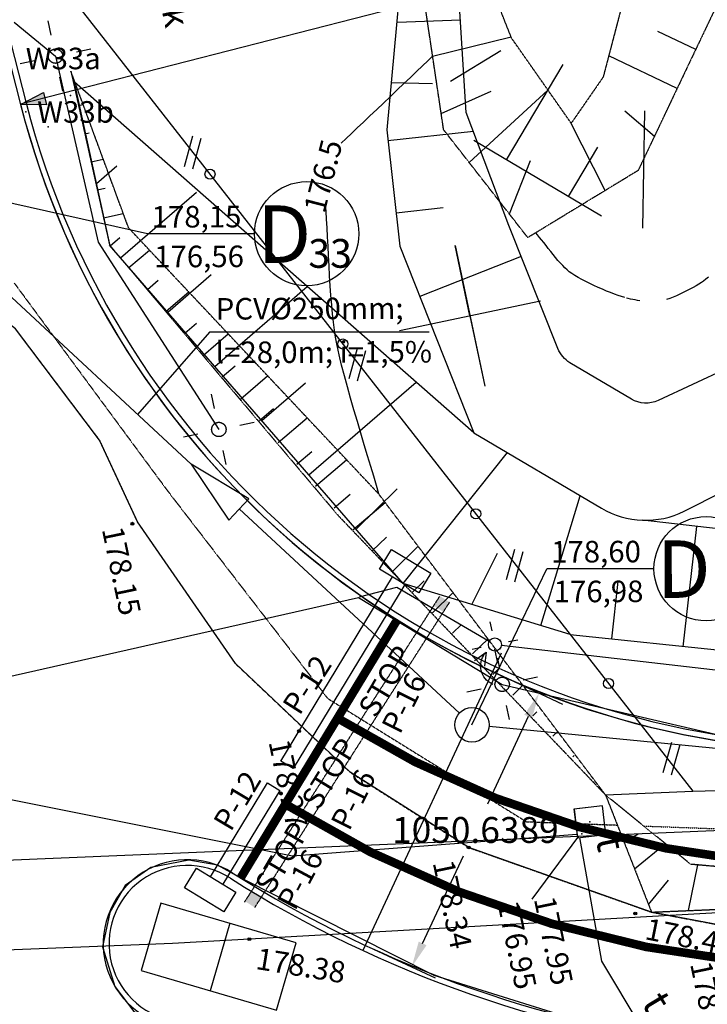
# Model space of a CAD drawing. Units: millimetres. Extents: x 33127 to 170209, y -52832 to 50143.
# Drawn here: x 90967 to 93357, y 12221 to 15647 of the extents above; entities that cross this region are included whole.
import ezdxf
from ezdxf.enums import TextEntityAlignment as Align

# ---------------------------------------------------------------- set-up
doc = ezdxf.new("R2010")
doc.units = ezdxf.units.MM
for name, pattern in [('2', [1, 0.5, -0.5]), ('901', [0]), ('HIDDEN', [0.375, 0.25, -0.125])]:
    doc.linetypes.add(name, pattern=pattern)
doc.layers.get('0').update_dxf_attribs({"color": 8})
doc.layers.get('Defpoints').update_dxf_attribs({"color": 8})
for name, color, linetype in [('_drogi.proj', 8, 'Continuous'), ('_kraweznik.proj', 8, 'Continuous'), ('_NAKŁADKA', 8, 'Continuous'), ('_ORGANIZACJA', 8, 'Continuous'), ('_oswietlenie', 8, 'Continuous'), ('_PKTY_64Z2001', 8, 'Continuous'), ('_PODKŁAD', 8, 'Continuous'), ('_POM__PKT_POMIAR229Z2008', 8, 'Continuous'), ('_POM_WSP_TXT', 8, 'Continuous'), ('_POWNOWE', 8, 'Continuous'), ('_promienie', 8, 'Continuous'), ('ARKUSZE500KRZ', 8, 'Continuous'), ('brama', 8, 'Continuous'), ('BUDYNKI', 8, 'Continuous'), ('DIM', 8, 'Continuous'), ('EDZPD_GDE', 8, 'Continuous'), ('EUZPU_GPU', 8, 'Continuous'), ('NOWE', 7, 'Continuous'), ('ORGANIZACJA', 250, 'Continuous'), ('S_kd_proj', 8, 'Continuous'), ('S_kd_txt', 8, 'Continuous'), ('S_niecka', 8, 'Continuous'), ('S_st_kd', 8, 'Continuous'), ('SDRPK_KOC', 8, 'Continuous'), ('SDRPK_KOU', 8, 'Continuous'), ('SZOPO_BGT', 7, 'Continuous'), ('UEEPO_UPE', 7, 'Continuous'), ('UKKOA_ULO506', 8, 'Continuous'), ('UPE_OSENERGET', 8, 'Continuous'), ('UTTOA_UJO504', 8, 'Continuous'), ('UTTOA_ULO504', 8, 'Continuous'), ('UTTOO_PPT', 8, 'Continuous'), ('UTTPO_UPT', 8, 'Continuous'), ('WUKPS_WSD', 8, 'Continuous'), ('WUKPS_WSN', 8, 'Continuous'), ('WUKPS_WSQ', 8, 'Continuous'), ('WWROH_WAP', 8, 'Continuous'), ('WWROH_WST', 8, 'Continuous'), ('WWRPH_WRC', 8, 'Continuous'), ('WWRPH_WRP', 8, 'Continuous')]:
    doc.layers.add(name, color=color, linetype=linetype)
doc.styles.add('ARIAL', font='ARIAL.TTF')
doc.styles.add('ROMANS', font='romans')
doc.dimstyles.get("Standard").update_dxf_attribs({"dimtxt": 0.18, "dimasz": 0.18, "dimexe": 0.18, "dimexo": 0.0625, "dimgap": 0.09, "dimtad": 0, "dimtih": 1, "dimtoh": 1, "dimdec": 4, "dimzin": 0, "dimdsep": 46, "dimtxsty": 'Standard', "dimcen": 0.09, "dimadec": 0, "dimazin": 0, "dimtfac": 1, "dimtdec": 4, "dimtofl": 0, "dimtmove": 0, "dimatfit": 3, "dimfxl": 0, "dimtolj": 1, "dimtzin": 0, "dimarcsym": 0})

# ---------------------------------------------------------------- blocks, each defined once
blk = doc.blocks.new('SLU')
blk.add_circle((0, 0), 0.25)
blk = doc.blocks.new('LAT')
for p, q in [((0, 0.75), (0, 1.25)), ((-0.75, 0), (-1.25, 0)), ((1.25, 0), (0.75, 0)), ((0, -1.25), (0, -0.75))]:
    blk.add_line(p, q)
blk = doc.blocks.new('A$C51D7287C')
at = {"layer": 'DIM', "ltscale": 100}
blk.add_line((-244.2, 240.2), (-240, -4.1), dxfattribs=at)
blk.add_lwpolyline([(0, 0), (-4.2, 244.3), (-494.1, 235.9), (-489.9, -8.4), (0, 0)], dxfattribs=at)
blk = doc.blocks.new('A$C2F7E69CA')
at = {"linetype": 'Continuous'}
for p, q in [((12144.2, 8758.1), (12044.9, 8746)), ((12044.9, 8746), (12057, 8646.7)), ((12144.5, 8757.9), (12045.2, 8746.3)), ((12045.2, 8746.3), (12056.8, 8647)), ((12156.3, 8658.8), (12144.2, 8758.1)), ((12156.1, 8658.5), (12144.5, 8757.9)), ((12056.8, 8647), (12156.1, 8658.5)), ((12057, 8646.7), (12156.3, 8658.8))]:
    blk.add_line(p, q, dxfattribs=at)
for points in [[(10226.9, 11440.3), (10216.7, 11489.3)], [(10266.7, 11372.1), (10266.9, 11371.2), (10267, 11370.3), (10267.1, 11369.5), (10267.2, 11368.6), (10267.3, 11367.7), (10267.3, 11366.9), (10267.3, 11366), (10267.2, 11365.1), (10267.1, 11364.2), (10267, 11363.4), (10266.9, 11362.5), (10266.7, 11361.7), (10266.5, 11360.8), (10266.3, 11360), (10266, 11359.1), (10265.7, 11358.3), (10265.4, 11357.5), (10265.1, 11356.7), (10264.7, 11355.9), (10264.3, 11355.1), (10263.9, 11354.4), (10263.4, 11353.6), (10263, 11352.9), (10262.5, 11352.2), (10261.9, 11351.5), (10261.4, 11350.8), (10260.8, 11350.2), (10260.2, 11349.5), (10259.6, 11348.9), (10259, 11348.3), (10258.3, 11347.7), (10257.6, 11347.2), (10256.9, 11346.7), (10256.2, 11346.2), (10255.5, 11345.7), (10254.7, 11345.2), (10254, 11344.8), (10253.2, 11344.4), (10252.4, 11344.1), (10251.6, 11343.7), (10250.8, 11343.4), (10249.9, 11343.1), (10249.1, 11342.9), (10248.3, 11342.7), (10247.4, 11342.5), (10246.6, 11342.3), (10245.7, 11342.2), (10244.8, 11342.1), (10244, 11342), (10243.1, 11342), (10242.2, 11341.9), (10241.3, 11342), (10240.5, 11342), (10239.6, 11342.1), (10238.7, 11342.2), (10237.9, 11342.3), (10237, 11342.5), (10236.2, 11342.7), (10235.3, 11342.9), (10234.5, 11343.2), (10233.7, 11343.5), (10232.8, 11343.8), (10232, 11344.1), (10231.3, 11344.5), (10230.5, 11344.9), (10229.7, 11345.3), (10229, 11345.8), (10228.2, 11346.3), (10227.5, 11346.8), (10226.8, 11347.3), (10226.2, 11347.8), (10225.5, 11348.4), (10224.9, 11349), (10224.2, 11349.6), (10223.7, 11350.3), (10223.1, 11350.9), (10222.5, 11351.6), (10222, 11352.3), (10221.5, 11353), (10221, 11353.8), (10220.6, 11354.5), (10220.2, 11355.3), (10219.8, 11356), (10219.4, 11356.8), (10219.1, 11357.6), (10218.8, 11358.5), (10218.5, 11359.3), (10218.2, 11360.1), (10218, 11361), (10217.8, 11361.8), (10217.7, 11362.7), (10217.5, 11363.5), (10217.4, 11364.4), (10217.3, 11365.3), (10217.3, 11366.1), (10217.3, 11367), (10217.3, 11367.9), (10217.3, 11368.8), (10217.4, 11369.6), (10217.5, 11370.5), (10217.7, 11371.4), (10217.8, 11372.2), (10218, 11373.1), (10218.3, 11373.9), (10218.5, 11374.7), (10218.8, 11375.6), (10219.1, 11376.4), (10219.5, 11377.2), (10219.8, 11378), (10220.2, 11378.7), (10220.7, 11379.5), (10221.1, 11380.3), (10221.6, 11381), (10222.1, 11381.7), (10222.6, 11382.4), (10223.2, 11383.1), (10223.8, 11383.7), (10224.3, 11384.4), (10225, 11385), (10225.6, 11385.6), (10226.3, 11386.1), (10226.9, 11386.7), (10227.6, 11387.2), (10228.4, 11387.7), (10229.1, 11388.2), (10229.8, 11388.6), (10230.6, 11389), (10231.4, 11389.4), (10232.2, 11389.8), (10233, 11390.1), (10233.8, 11390.5), (10234.6, 11390.7), (10235.5, 11391), (10236.3, 11391.2), (10237.2, 11391.4), (10238, 11391.6), (10238.9, 11391.7), (10239.7, 11391.8), (10240.6, 11391.9), (10241.5, 11391.9), (10242.4, 11391.9), (10243.2, 11391.9), (10244.1, 11391.9), (10245, 11391.8), (10245.8, 11391.7), (10246.7, 11391.5), (10247.6, 11391.4), (10248.4, 11391.2), (10249.2, 11390.9), (10250.1, 11390.7), (10250.9, 11390.4), (10251.7, 11390.1), (10252.5, 11389.8), (10253.3, 11389.4), (10254.1, 11389), (10254.8, 11388.6), (10255.6, 11388.1), (10256.3, 11387.6), (10257, 11387.1), (10257.7, 11386.6), (10258.4, 11386), (10259.1, 11385.5), (10259.7, 11384.9), (10260.3, 11384.3), (10260.9, 11383.6), (10261.5, 11383), (10262, 11382.3), (10262.5, 11381.6), (10263, 11380.9), (10263.5, 11380.1), (10264, 11379.4), (10264.4, 11378.6), (10264.8, 11377.8), (10265.1, 11377), (10265.5, 11376.2), (10265.8, 11375.4), (10266.1, 11374.6), (10266.3, 11373.8), (10266.7, 11372.1)], [(10315.7, 11382.3), (10364.6, 11392.6)], [(10119.9, 11341.3), (10168.9, 11351.6)], [(10267.9, 11244.6), (10257.7, 11293.5)], [(10794.8, 10141.3), (10784.6, 10190.2)], [(10834.7, 10073), (10834.8, 10072.1), (10835, 10071.3), (10835.1, 10070.4), (10835.2, 10069.5), (10835.2, 10068.7), (10835.2, 10067.8), (10835.2, 10066.9), (10835.1, 10066), (10835.1, 10065.2), (10835, 10064.3), (10834.8, 10063.4), (10834.7, 10062.6), (10834.5, 10061.7), (10834.2, 10060.9), (10834, 10060.1), (10833.7, 10059.2), (10833.4, 10058.4), (10833, 10057.6), (10832.7, 10056.8), (10832.3, 10056.1), (10831.8, 10055.3), (10831.4, 10054.6), (10830.9, 10053.8), (10830.4, 10053.1), (10829.9, 10052.4), (10829.3, 10051.7), (10828.7, 10051.1), (10828.1, 10050.4), (10827.5, 10049.8), (10826.9, 10049.2), (10826.2, 10048.7), (10825.5, 10048.1), (10824.9, 10047.6), (10824.1, 10047.1), (10823.4, 10046.6), (10822.7, 10046.2), (10821.9, 10045.8), (10821.1, 10045.4), (10820.3, 10045), (10819.5, 10044.7), (10818.7, 10044.3), (10817.9, 10044.1), (10817, 10043.8), (10816.2, 10043.6), (10815.3, 10043.4), (10814.5, 10043.2), (10813.6, 10043.1), (10812.8, 10043), (10811.9, 10042.9), (10811, 10042.9), (10810.1, 10042.9), (10809.3, 10042.9), (10808.4, 10042.9), (10807.5, 10043), (10806.7, 10043.1), (10805.8, 10043.3), (10804.9, 10043.4), (10804.1, 10043.6), (10803.2, 10043.9), (10802.4, 10044.1), (10801.6, 10044.4), (10800.8, 10044.7), (10800, 10045.1), (10799.2, 10045.4), (10798.4, 10045.8), (10797.6, 10046.2), (10796.9, 10046.7), (10796.2, 10047.2), (10795.5, 10047.7), (10794.8, 10048.2), (10794.1, 10048.8), (10793.4, 10049.3), (10792.8, 10049.9), (10792.2, 10050.6), (10791.6, 10051.2), (10791, 10051.8), (10790.5, 10052.5), (10789.9, 10053.2), (10789.4, 10053.9), (10789, 10054.7), (10788.5, 10055.4), (10788.1, 10056.2), (10787.7, 10057), (10787.4, 10057.8), (10787, 10058.6), (10786.7, 10059.4), (10786.4, 10060.2), (10786.2, 10061), (10785.9, 10061.9), (10785.7, 10062.7), (10785.6, 10063.6), (10785.4, 10064.5), (10785.3, 10065.3), (10785.3, 10066.2), (10785.2, 10067.1), (10785.2, 10067.9), (10785.2, 10068.8), (10785.3, 10069.7), (10785.4, 10070.6), (10785.5, 10071.4), (10785.6, 10072.3), (10785.8, 10073.1), (10786, 10074), (10786.2, 10074.8), (10786.5, 10075.7), (10786.7, 10076.5), (10787.1, 10077.3), (10787.4, 10078.1), (10787.8, 10078.9), (10788.2, 10079.7), (10788.6, 10080.4), (10789.1, 10081.2), (10789.5, 10081.9), (10790, 10082.6), (10790.6, 10083.3), (10791.1, 10084), (10791.7, 10084.7), (10792.3, 10085.3), (10792.9, 10085.9), (10793.5, 10086.5), (10794.2, 10087.1), (10794.9, 10087.6), (10795.6, 10088.1), (10796.3, 10088.6), (10797, 10089.1), (10797.8, 10089.6), (10798.5, 10090), (10799.3, 10090.4), (10800.1, 10090.7), (10800.9, 10091.1), (10801.7, 10091.4), (10802.6, 10091.7), (10803.4, 10091.9), (10804.2, 10092.1), (10805.1, 10092.3), (10805.9, 10092.5), (10806.8, 10092.6), (10807.7, 10092.7), (10808.5, 10092.8), (10809.4, 10092.9), (10810.3, 10092.9), (10811.2, 10092.9), (10812, 10092.8), (10812.9, 10092.7), (10813.8, 10092.6), (10814.6, 10092.5), (10815.5, 10092.3), (10816.3, 10092.1), (10817.2, 10091.9), (10818, 10091.6), (10818.8, 10091.3), (10819.6, 10091), (10820.4, 10090.7), (10821.2, 10090.3), (10822, 10089.9), (10822.8, 10089.5), (10823.5, 10089), (10824.3, 10088.6), (10825, 10088), (10825.7, 10087.5), (10826.3, 10087), (10827, 10086.4), (10827.6, 10085.8), (10828.2, 10085.2), (10828.8, 10084.5), (10829.4, 10083.9), (10830, 10083.2), (10830.5, 10082.5), (10831, 10081.8), (10831.5, 10081), (10831.9, 10080.3), (10832.3, 10079.5), (10832.7, 10078.8), (10833.1, 10078), (10833.4, 10077.2), (10833.7, 10076.3), (10834, 10075.5), (10834.3, 10074.7), (10834.7, 10073)], [(10883.6, 10083.2), (10932.6, 10093.5)], [(10687.9, 10042.2), (10736.8, 10052.5)], [(10835.8, 9945.5), (10825.6, 9994.5)], [(11780, 9254.2), (11769.7, 9303.1)], [(11819.8, 9185.9), (11820, 9185.1), (11820.1, 9184.2), (11820.2, 9183.3), (11820.3, 9182.5), (11820.3, 9181.6), (11820.3, 9180.7), (11820.3, 9179.8), (11820.3, 9179), (11820.2, 9178.1), (11820.1, 9177.2), (11820, 9176.4), (11819.8, 9175.5), (11819.6, 9174.7), (11819.4, 9173.8), (11819.1, 9173), (11818.8, 9172.2), (11818.5, 9171.3), (11818.2, 9170.6), (11817.8, 9169.8), (11817.4, 9169), (11817, 9168.2), (11816.5, 9167.5), (11816, 9166.7), (11815.5, 9166), (11815, 9165.3), (11814.5, 9164.7), (11813.9, 9164), (11813.3, 9163.4), (11812.7, 9162.7), (11812, 9162.2), (11811.4, 9161.6), (11810.7, 9161), (11810, 9160.5), (11809.3, 9160), (11808.5, 9159.5), (11807.8, 9159.1), (11807, 9158.7), (11806.2, 9158.3), (11805.5, 9157.9), (11804.6, 9157.6), (11803.8, 9157.3), (11803, 9157), (11802.2, 9156.7), (11801.3, 9156.5), (11800.5, 9156.3), (11799.6, 9156.2), (11798.8, 9156), (11797.9, 9155.9), (11797, 9155.8), (11796.2, 9155.8), (11795.3, 9155.8), (11794.4, 9155.8), (11793.5, 9155.9), (11792.7, 9155.9), (11791.8, 9156), (11790.9, 9156.2), (11790.1, 9156.3), (11789.2, 9156.5), (11788.4, 9156.8), (11787.6, 9157), (11786.7, 9157.3), (11785.9, 9157.6), (11785.1, 9158), (11784.3, 9158.3), (11783.5, 9158.7), (11782.8, 9159.2), (11782, 9159.6), (11781.3, 9160.1), (11780.6, 9160.6), (11779.9, 9161.1), (11779.2, 9161.7), (11778.6, 9162.3), (11777.9, 9162.8), (11777.3, 9163.5), (11776.7, 9164.1), (11776.2, 9164.8), (11775.6, 9165.4), (11775.1, 9166.1), (11774.6, 9166.9), (11774.1, 9167.6), (11773.7, 9168.3), (11773.2, 9169.1), (11772.8, 9169.9), (11772.5, 9170.7), (11772.1, 9171.5), (11771.8, 9172.3), (11771.6, 9173.1), (11771.3, 9174), (11771.1, 9174.8), (11770.9, 9175.7), (11770.7, 9176.5), (11770.6, 9177.4), (11770.5, 9178.2), (11770.4, 9179.1), (11770.4, 9180), (11770.4, 9180.9), (11770.4, 9181.7), (11770.4, 9182.6), (11770.5, 9183.5), (11770.6, 9184.3), (11770.7, 9185.2), (11770.9, 9186.1), (11771.1, 9186.9), (11771.3, 9187.7), (11771.6, 9188.6), (11771.9, 9189.4), (11772.2, 9190.2), (11772.5, 9191), (11772.9, 9191.8), (11773.3, 9192.6), (11773.7, 9193.3), (11774.2, 9194.1), (11774.7, 9194.8), (11775.2, 9195.5), (11775.7, 9196.2), (11776.2, 9196.9), (11776.8, 9197.6), (11777.4, 9198.2), (11778, 9198.8), (11778.7, 9199.4), (11779.3, 9200), (11780, 9200.5), (11780.7, 9201.1), (11781.4, 9201.5), (11782.2, 9202), (11782.9, 9202.5), (11783.7, 9202.9), (11784.5, 9203.3), (11785.2, 9203.6), (11786.1, 9204), (11786.9, 9204.3), (11787.7, 9204.6), (11788.5, 9204.8), (11789.4, 9205.1), (11790.2, 9205.3), (11791.1, 9205.4), (11791.9, 9205.5), (11792.8, 9205.6), (11793.7, 9205.7), (11794.6, 9205.8), (11795.4, 9205.8), (11796.3, 9205.8), (11797.2, 9205.7), (11798, 9205.6), (11798.9, 9205.5), (11799.8, 9205.4), (11800.6, 9205.2), (11801.5, 9205), (11802.3, 9204.8), (11803.1, 9204.5), (11804, 9204.2), (11804.8, 9203.9), (11805.6, 9203.6), (11806.4, 9203.2), (11807.2, 9202.8), (11807.9, 9202.4), (11808.7, 9201.9), (11809.4, 9201.5), (11810.1, 9201), (11810.8, 9200.4), (11811.5, 9199.9), (11812.1, 9199.3), (11812.8, 9198.7), (11813.4, 9198.1), (11814, 9197.5), (11814.5, 9196.8), (11815.1, 9196.1), (11815.6, 9195.4), (11816.1, 9194.7), (11816.6, 9194), (11817, 9193.2), (11817.5, 9192.5), (11817.9, 9191.7), (11818.2, 9190.9), (11818.6, 9190.1), (11818.9, 9189.3), (11819.1, 9188.4), (11819.4, 9187.6), (11819.8, 9185.9)], [(11868.8, 9196.2), (11917.7, 9206.4)], [(11673, 9155.2), (11721.9, 9165.4)], [(11821, 9058.4), (11810.7, 9107.4)]]:
    blk.add_lwpolyline(points, dxfattribs=at)
for centre, radius in [((10779.5, 10956.1), 17.5), ((11241.5, 10365.3), 17.5), ((11703.5, 9774.5), 17.5), ((10509.7, 9739.7), 5), ((12165.5, 9183.7), 17.5), ((11089.2, 9018.1), 5), ((11678.9, 8613.1), 5), ((12258.2, 8383.3), 5), ((10915.9, 8294.2), 5)]:
    blk.add_circle(centre, radius, dxfattribs=at)
for p in [(10509.7, 9739.7), (12100.6, 8702.4), (12100.6, 8702.4), (11678.9, 8613.1)]:
    blk.add_point(p, dxfattribs=at)
at = {"layer": '_PKTY_64Z2001', "color": 5}
for p in [(10294.7, 11230.2), (10139.2, 11173.1), (10216.5, 11120.8), (12072.3, 8661.1), (12134.2, 8667.9)]:
    blk.add_point(p, dxfattribs=at)
at = {"layer": '_POM__PKT_POMIAR229Z2008', "color": 1}
for p in [(11089.2, 9018.1), (12258.2, 8383.3), (10915.9, 8294.2)]:
    blk.add_point(p, dxfattribs=at)
at = {"layer": 'ARKUSZE500KRZ', "color": 0}
for p, q in [((11683.4, 10463.6), (11632.2, 10708.3)), ((11632.2, 10708.3), (11734.7, 10218.9)), ((11438.7, 10412.4), (11928.1, 10514.9)), ((11683.4, 10463.6), (11734.7, 10218.9))]:
    blk.add_line(p, q, dxfattribs=at)
at = {"layer": 'EDZPD_GDE', "linetype": 'Continuous'}
blk.add_line((-1219, 8094.9), (15766.7, 8807.7), dxfattribs=at)
at = {"layer": 'EUZPU_GPU', "color": 0, "linetype": '2'}
blk.add_line((12287.5, 8687.7), (13342.2, 8649.3), dxfattribs=at)
at = {"layer": 'SDRPK_KOC', "linetype": 'HIDDEN', "ltscale": 4}
for p, q in [((10099.1, 10577), (10633.1, 9852.7)), ((10633.1, 9852.7), (11188.7, 9131.7)), ((11188.7, 9131.7), (11879.8, 8702.6)), ((11879.8, 8702.6), (12195.7, 8691.1))]:
    blk.add_line(p, q, dxfattribs=at)
at = {"layer": 'SDRPK_KOU', "linetype": 'HIDDEN', "ltscale": 4}
for p, q in [((10103, 10417.7), (10394.9, 10030.7)), ((10394.9, 10030.7), (10527.1, 9746)), ((10527.1, 9746), (10867.8, 9252.8)), ((10867.8, 9252.8), (11266.3, 8875.1)), ((11266.3, 8875.1), (11678.9, 8613.1)), ((11678.9, 8613.1), (12314.5, 8388.1)), ((12314.5, 8388.1), (12731.7, 8309.5))]:
    blk.add_line(p, q, dxfattribs=at)
at = {"layer": 'SZOPO_BGT', "color": 0, "linetype": '901'}
for p, q in [((10083.3, 11846.4), (12458.4, 8809.1)), ((12154.7, 8795.9), (12458.4, 8809.1)), ((12458.4, 8809.1), (13012.2, 8825.8))]:
    blk.add_line(p, q, dxfattribs=at)
at = {"layer": 'UEEPO_UPE', "color": 1}
for p, q in [((10098.3, 11485.3), (10242.3, 11366.9)), ((10242.3, 11366.9), (10390.4, 10720)), ((10390.4, 10720), (10810.2, 10067.9)), ((6998.7, 8508.6), (11296.2, 9483.4)), ((11296.2, 9483.4), (11795.4, 9180.8)), ((11795.4, 9180.8), (13683.8, 8739.9))]:
    blk.add_line(p, q, dxfattribs=at)
at = {"layer": 'UPE_OSENERGET', "color": 1}
for p, q in [((16458.7, 8606.3), (10649.3, 8279.2)), ((10649.3, 8279.2), (9202.5, 8221.3))]:
    blk.add_line(p, q, dxfattribs=at)
at = {"layer": 'UTTOA_UJO504', "linetype": 'Continuous'}
blk.add_line((11899.1, 8433), (12062.4, 8652.8), dxfattribs=at)
at = {"layer": 'UTTPO_UPT', "color": 30}
for p, q in [((11066.8, 8582.7), (9841.2, 8827.4)), ((12055.4, 8658.3), (11066.8, 8582.7)), ((12141.8, 8217.5), (12065.9, 8648)), ((12479.8, 7654.3), (12141.8, 8217.5))]:
    blk.add_line(p, q, dxfattribs=at)
at = {"layer": 'WUKPS_WSD', "linetype": 'HIDDEN', "ltscale": 2}
for p, q in [((12420.1, 12339.4), (12146.4, 11293.9)), ((11827.9, 11430), (11649.6, 11880.3)), ((12035.4, 11133.5), (11827.9, 11430)), ((10496.6, 10768.9), (10295.9, 11314.4)), ((12146.4, 11293.9), (12035.4, 11133.5)), ((11366, 9843.6), (10496.6, 10768.9)), ((12154.7, 8795.9), (11366, 9843.6)), ((12451.2, 8554.5), (12154.7, 8795.9)), ((12979.9, 8507.9), (12451.2, 8554.5))]:
    blk.add_line(p, q, dxfattribs=at)
at = {"layer": 'WUKPS_WSN', "linetype": 'Continuous'}
for p, q in [((12468.2, 11390.1), (12336.3, 11452.8)), ((11553.7, 11366.7), (11826.5, 11433.7)), ((12403.8, 11254.6), (12165.8, 11367.7)), ((10300.8, 11292.4), (10302.2, 11292.7)), ((11583.3, 11167.8), (11757, 11245.3)), ((11680.9, 10996.5), (11954.7, 11248.7)), ((10322.5, 11194.8), (10338.6, 11198.4)), ((12324.5, 11087.9), (12221.3, 11175.3)), ((12153.8, 10899.4), (12033, 11136.8)), ((10344.2, 11097.2), (10358.8, 11100.4)), ((10365.9, 10999.6), (10408.3, 11009)), ((11820.4, 10817.7), (11894.3, 11003.6)), ((10387.6, 10901.9), (10415.4, 10908.1)), ((10409.3, 10804.3), (10478, 10819.6)), ((10432.2, 10707.3), (10466.3, 10736.1)), ((10496.9, 10631.1), (10568.6, 10692.3)), ((10561.9, 10555), (10599.5, 10587.2)), ((10626.8, 10479), (10705.7, 10546.4)), ((10691.8, 10403), (10733, 10438.2)), ((10756.7, 10326.9), (10842.8, 10400.5)), ((10821.7, 10250.9), (10866.5, 10289.2)), ((10886.6, 10174.9), (10979.9, 10254.6)), ((10951.6, 10098.8), (11000, 10140.2)), ((11016.5, 10022.8), (11117, 10108.6)), ((11081.5, 9946.8), (11133.5, 9991.2)), ((11146.4, 9870.7), (11254.1, 9962.7)), ((11211.4, 9794.7), (11266.9, 9842.1)), ((11276.3, 9718.7), (11388.2, 9814.2)), ((11343.8, 9644.9), (11393.4, 9693.3)), ((11413.6, 9573.3), (11503.8, 9661.2)), ((11483.3, 9501.6), (11524, 9541.2)), ((11553.1, 9430), (11625.3, 9500.3)), ((11622.9, 9358.4), (11654.5, 9389.1)), ((11692.7, 9286.7), (11746.8, 9339.5)), ((11762.4, 9215.1), (11785, 9237.1)), ((11832.2, 9143.5), (11868.3, 9178.6)), ((11902, 9071.8), (11915.5, 9085)), ((11971.7, 9000.2), (11989.8, 9017.8)), ((12041.5, 8928.5), (12046, 8932.9)), ((12111.3, 8856.9), (12111.3, 8856.9)), ((12218.9, 8632), (12267.9, 8660.8)), ((12363.1, 8626.2), (12255.8, 8537.8)), ((12443.4, 8393.7), (12476.1, 8552.3)), ((12303.9, 8415.1), (12373.2, 8499.8))]:
    blk.add_line(p, q, dxfattribs=at)
at = {"layer": 'WUKPS_WSQ', "linetype": 'HIDDEN', "ltscale": 2}
for p, q in [((11591.9, 11110.6), (11469.6, 11930.7)), ((12542.7, 11546.9), (12267.9, 10968.9)), ((10295.9, 11314.4), (10430.5, 10709.3)), ((11884.5, 10735.4), (11591.9, 11110.6)), ((12267.9, 10968.9), (11884.5, 10735.4)), ((10430.5, 10709.3), (11225.3, 9768.2)), ((11225.3, 9768.2), (12154.7, 8795.9)), ((12154.7, 8795.9), (12314.5, 8388.1)), ((12314.5, 8388.1), (13780.4, 8450.1))]:
    blk.add_line(p, q, dxfattribs=at)
at = {"layer": 'WWRPH_WRC', "linetype": 'Continuous'}
for p, q in [((11918.7, 10744.6), (11912.6, 10751.9)), ((11925.4, 10736.4), (11918.7, 10744.6)), ((11932.4, 10727.5), (11925.4, 10736.4)), ((11939.9, 10717.9), (11932.4, 10727.5)), ((11947.8, 10707.8), (11939.9, 10717.9)), ((11955.8, 10697.5), (11947.8, 10707.8)), ((11964.1, 10687), (11955.8, 10697.5)), ((11972.5, 10676.6), (11964.1, 10687)), ((11980.9, 10666.3), (11972.5, 10676.6)), ((11989.3, 10656.3), (11980.9, 10666.3)), ((11997.7, 10646.8), (11989.3, 10656.3)), ((12005.9, 10637.9), (11997.7, 10646.8)), ((12013.8, 10629.9), (12005.9, 10637.9)), ((12021.5, 10622.8), (12013.8, 10629.9)), ((12028.8, 10616.8), (12021.5, 10622.8)), ((12038, 10610.3), (12028.8, 10616.8)), ((12048.5, 10603.5), (12038, 10610.3)), ((12060.1, 10596.5), (12048.5, 10603.5)), ((12072.8, 10589.5), (12060.1, 10596.5)), ((12086.2, 10582.5), (12072.8, 10589.5)), ((12504, 10590.3), (12495.7, 10584.4)), ((12512.8, 10597.3), (12504, 10590.3)), ((12100.1, 10575.5), (12086.2, 10582.5)), ((12114.5, 10568.7), (12100.1, 10575.5)), ((12129.1, 10562.1), (12114.5, 10568.7)), ((12143.7, 10555.7), (12129.1, 10562.1)), ((12158.1, 10549.6), (12143.7, 10555.7)), ((12448.2, 10556.2), (12436.8, 10550.2)), ((12459.2, 10562.2), (12448.2, 10556.2)), ((12469.6, 10568.1), (12459.2, 10562.2)), ((12479.2, 10573.8), (12469.6, 10568.1)), ((12488, 10579.3), (12479.2, 10573.8)), ((12495.7, 10584.4), (12488, 10579.3)), ((12172.2, 10544), (12158.1, 10549.6)), ((12185.7, 10538.8), (12172.2, 10544)), ((12198.5, 10534.2), (12185.7, 10538.8)), ((12210.4, 10530.2), (12198.5, 10534.2)), ((12221.3, 10526.9), (12210.4, 10530.2)), ((12234, 10523.5), (12227.3, 10525.2)), ((12241.3, 10521.8), (12234, 10523.5)), ((12249.2, 10520.1), (12241.3, 10521.8)), ((12257.4, 10518.5), (12249.2, 10520.1)), ((12377.9, 10523.8), (12366.8, 10519.8)), ((12389.5, 10528.3), (12377.9, 10523.8)), ((12401.3, 10533.3), (12389.5, 10528.3)), ((12413.2, 10538.7), (12401.3, 10533.3)), ((12425.1, 10544.4), (12413.2, 10538.7)), ((12436.8, 10550.2), (12425.1, 10544.4)), ((12265.9, 10516.9), (12257.4, 10518.5)), ((12274.6, 10515.5), (12265.9, 10516.9))]:
    blk.add_line(p, q, dxfattribs=at)
at = {"layer": 'WWRPH_WRP', "linetype": 'Continuous'}
for p, q in [((11518, 11332.7), (11536.8, 11350.5)), ((11536.8, 11350.5), (11553.7, 11366.7)), ((11476.2, 11292.8), (11497.7, 11313.3)), ((11497.7, 11313.3), (11518, 11332.7)), ((11453.6, 11271.3), (11476.2, 11292.8)), ((11406.6, 11226.6), (11430.3, 11249.2)), ((11430.3, 11249.2), (11453.6, 11271.3)), ((11382.8, 11203.9), (11406.6, 11226.6)), ((11335.8, 11159.1), (11359.1, 11181.3)), ((11359.1, 11181.3), (11382.8, 11203.9)), ((11291.7, 11117.1), (11313.3, 11137.7)), ((11313.3, 11137.7), (11335.8, 11159.1)), ((11271.4, 11097.8), (11291.7, 11117.1)), ((11235.7, 11063.8), (11252.7, 11079.9)), ((11252.7, 11079.9), (11271.4, 11097.8)), ((11183.1, 10826.4), (11181.4, 10851)), ((11184.8, 10799.1), (11183.1, 10826.4)), ((11186.4, 10769.6), (11184.8, 10799.1)), ((11188.1, 10738.2), (11186.4, 10769.6)), ((11189.8, 10705.3), (11188.1, 10738.2)), ((11191.6, 10671.5), (11189.8, 10705.3)), ((11193.5, 10637), (11191.6, 10671.5)), ((11195.5, 10602.3), (11193.5, 10637)), ((11197.7, 10567.9), (11195.5, 10602.3)), ((11200.1, 10534.1), (11197.7, 10567.9)), ((11202.7, 10501.3), (11200.1, 10534.1)), ((11205.5, 10470), (11202.7, 10501.3)), ((11208.6, 10440.7), (11205.5, 10470)), ((11212.1, 10413.6), (11208.6, 10440.7)), ((11215.9, 10389.3), (11212.1, 10413.6)), ((11221.5, 10359.8), (11215.9, 10389.3)), ((11228.7, 10327.2), (11221.5, 10359.8)), ((11237.1, 10292.1), (11228.7, 10327.2)), ((11246.7, 10255), (11237.1, 10292.1)), ((11257.2, 10216.2), (11246.7, 10255)), ((11268.3, 10176.3), (11257.2, 10216.2)), ((11280, 10135.7), (11268.3, 10176.3)), ((11291.9, 10095), (11280, 10135.7)), ((11303.9, 10054.5), (11291.9, 10095)), ((11315.8, 10014.7), (11303.9, 10054.5)), ((11327.3, 9976.2), (11315.8, 10014.7)), ((11338.3, 9939.4), (11327.3, 9976.2)), ((11348.6, 9904.7), (11338.3, 9939.4)), ((11357.9, 9872.6), (11348.6, 9904.7)), ((11366, 9843.6), (11357.9, 9872.6))]:
    blk.add_line(p, q, dxfattribs=at)
at = {"layer": '_POM_WSP_TXT', "linetype": 'Continuous'}
for s, rotation, p in [('178.27', 281.8313, (11056.2, 8995.8)), ('178.44', 348.6011, (12302.8, 8368.1)), ('178.38', 350.6556, (10947.6, 8264.7))]:
    blk.add_text(s, height=75, rotation=rotation, dxfattribs=at).set_placement(p, align=Align.TOP_LEFT)
at = {"layer": 'UKKOA_ULO506', "linetype": 'Continuous'}
blk.add_text('osadnik', height=87.5, rotation=281.8313, dxfattribs=at).set_placement((10508, 11887.2), align=Align.BOTTOM_LEFT)
at = {"layer": 'UTTOA_UJO504', "linetype": 'Continuous'}
for s, p in [('177.95', (11882.3, 8429.1)), ('176.95', (11755.7, 8414.5))]:
    blk.add_text(s, height=75, rotation=281.8313, dxfattribs=at).set_placement(p, align=Align.BOTTOM_LEFT)
at = {"layer": 'UTTOA_ULO504', "linetype": 'Continuous'}
blk.add_text('t', height=100, rotation=281.8313, dxfattribs=at).set_placement((12089.9, 8636.9), align=Align.BOTTOM_LEFT)
at = {"layer": 'UTTOO_PPT', "linetype": 'Continuous'}
blk.add_text('t', height=100, rotation=300.9754, dxfattribs=at).set_placement((12264.1, 8033.7), align=Align.BOTTOM_CENTER)
at = {"layer": 'WWROH_WAP', "linetype": 'Continuous'}
blk.add_text('176.5', height=75, rotation=75.5735, dxfattribs=at).set_placement((11231.9, 10934.5), align=Align.BOTTOM_CENTER)
at = {"layer": 'WWROH_WST', "linetype": 'Continuous'}
for s, p in [('178.15', (10380.2, 9715.9)), ('178.67', (12425.5, 8203.3))]:
    blk.add_text(s, height=75, rotation=281.8313, dxfattribs=at).set_placement(p, align=Align.BOTTOM_LEFT)
blk.add_text('178.34', height=75, rotation=281.8313, dxfattribs=at).set_placement((11562.6, 8402.7), align=Align.BOTTOM_CENTER)
blk = doc.blocks.new('*D350')
at = {"layer": 'Defpoints', "color": 0, "linetype": 'Continuous'}
for p in [(92618.3, 13375.4), (92772.4, 13303.8), (92168.5, 12425.8)]:
    blk.add_point(p, dxfattribs=at)
at = {"layer": 'DIM', "color": 0, "linetype": 'Continuous', "lineweight": -2}
for p, q in [((92646.6, 13362.2), (92854, 13265.8)), ((92734.5, 13222.1), (92592.9, 12917.4)), ((92367.6, 12432.6), (92509.2, 12737.4)), ((92196.8, 12412.7), (92411.3, 12313))]:
    blk.add_line(p, q, dxfattribs=at)
at = {"layer": 'DIM', "color": 0, "linetype": 'Continuous'}
for points in [[(92720.9, 13228.5), (92748.1, 13215.8), (92772.4, 13303.8)], [(92354, 12438.9), (92381.2, 12426.3), (92329.7, 12351)]]:
    blk.add_solid(points, dxfattribs=at)
at = {"layer": 'DIM', "color": 0, "linetype": 'Continuous', "insert": (92551, 12827.4), "char_height": 90, "attachment_point": 5}
blk.add_mtext('\\A1;1050.6389', dxfattribs=at)
blk = doc.blocks.new('A$C11CA6151')
at = {"layer": '_drogi.proj', "linetype": 'Continuous'}
blk.add_arc((-4576, 5350.3), 3000, 194.4101, 263.9647, dxfattribs=at)

msp = doc.modelspace()

# ---------------------------------------------------------------- hatches: boundary and pattern name
at = {"layer": '_promienie', "linetype": 'Continuous'}
msp.add_hatch(color=256, dxfattribs=at).paths.add_polyline_path([(91059.32996, 15351.51805), (90969.5222, 15352.11888), (91049.00276, 15393.93556)])
at = {"layer": 'brama', "ltscale": 100}
for points in [[(92438.55887, 13587.32586), (92460.06371, 13621.05333), (92426.33625, 13642.55817), (92404.83141, 13608.8307)], [(91782.09365, 12558.92398), (91803.59849, 12592.65144), (91769.87103, 12614.15628), (91748.36619, 12580.42882)]]:
    msp.add_hatch(color=256, dxfattribs=at).paths.add_polyline_path(points)

# ---------------------------------------------------------------- linework, layer by layer
at = {"layer": '_drogi.proj', "linetype": 'Continuous'}
msp.add_line((87892.1495, 27328.95284), (90969.5222, 15352.11888), dxfattribs=at)
for centre, radius, start, end in [((93874.93859, 16099.48509), 3000, 194.41007252, 265.25983887), ((91549.36618, 12431.734), 292.33359, 57.61506961, 263.10922163), ((93875.14048, 16098.69935), 4050, 237.61506961, 263.96473413)]:
    msp.add_arc(centre, radius, start, end, dxfattribs=at)
at = {"layer": '_kraweznik.proj', "ltscale": 10}
msp.add_line((87911.52028, 27333.93004), (90988.89299, 15357.09608), dxfattribs=at)
for centre, radius, start, end in [((93874.93859, 16099.48509), 2980, 194.41007252, 265.25983887), ((91549.36618, 12431.734), 272.33359, 56.66133574, 264.06295548), ((93875.14048, 16098.69935), 4070, 237.67875519, 263.96473413)]:
    msp.add_arc(centre, radius, start, end, dxfattribs=at)
at = {"layer": '_NAKŁADKA', "ltscale": 100}
msp.add_lwpolyline([(94702.51746, 12450.89911), (94055.30174, 12426.73712), (93580.50676, 12462.91852), (93163.28271, 12541.49433), (92527.72399, 12766.56719), (92115.08606, 13028.48835), (91716.61309, 13406.27523), (91375.87069, 13899.43974), (91243.68336, 14184.12531), (90951.76679, 14571.16605), (90567.63272, 14869.82176), (90140.86884, 15088.75338), (89769.51517, 15163.78878), (89303.85997, 15136.34238), (88841.44782, 14997.77011), (88481.57056, 14765.95979), (88225.96481, 14560.65128)], dxfattribs=at)
at = {"layer": '_ORGANIZACJA', "linetype": 'Continuous', "const_width": 30}
for points in [[(92071.70721, 13216.40367, 0.1139297564), (93517.66252, 12717.5443)], [(91890.24308, 12917.08305, 0.113596647), (93480.86332, 12369.48422)], [(91890.24308, 12917.08305, 0.113596647), (93480.86332, 12369.48422)]]:
    msp.add_lwpolyline(points, format="xyb", dxfattribs=at)
at = {"layer": '_oswietlenie'}
msp.add_line((92641.3252, 13470.3678), (94549.45447, 13251.43245), dxfattribs=at)
msp.add_lwpolyline([(92147.73823, 13638.98791), (92277.48375, 13672.59353), (92599.2161, 13484.40414)], dxfattribs=at)
at = {"layer": '_oswietlenie', "ltscale": 100}
msp.add_lwpolyline([(92548.42532, 13416.73911), (92588.27493, 13446.4015), (92582.75851, 13397.36887)], dxfattribs=at)
msp.add_lwpolyline([(92612.18694, 13333.18203), (92602.11892, 13339.47204, -0.4729955014), (92588.27493, 13446.4015, -6.4851586333)], format="xyb", dxfattribs=at)
at = {"layer": '_POWNOWE', "linetype": 'Continuous'}
msp.add_lwpolyline([(93452.55314, 12071.07401), (92908.83937, 12164.95084), (92407.30805, 12320.52987), (91734.70466, 12660.52622), (91654.56966, 12704.48142), (91554.63167, 12722.20899), (91422.53525, 12696.37733), (91333.51621, 12634.6635), (91280.39263, 12539.94037), (91254.54337, 12420.8205), (91297.62075, 12283.0436), (91363.66896, 12195.49509), (91474.22905, 12146.6986), (91607.75996, 12129.47649), (91894.83008, 12095.5241), (93254.5446, 11931.20261), (94234.83373, 11903.26702), (98214.34562, 11800.57422)], dxfattribs=at)
at = {"layer": '_promienie', "linetype": 'Continuous'}
for p, q in [((93874.93859, 16099.48509), (90969.32031, 15352.90462)), ((90969.5222, 15352.11888), (91049.00276, 15393.93556)), ((91049.00276, 15393.93556), (91059.32996, 15351.51805)), ((91059.32996, 15351.51805), (90969.5222, 15352.11888))]:
    msp.add_line(p, q, dxfattribs=at)
at = {"layer": 'brama', "linetype": 'HIDDEN', "ltscale": 5}
for p, q in [((92425.80358, 13639.39069), (91748.06512, 12576.4486)), ((92460.85342, 13619.95982), (91783.82956, 12558.13849))]:
    msp.add_line(p, q, dxfattribs=at)
at = {"layer": 'BUDYNKI', "linetype": 'Continuous'}
for points in [[(92259.57033, 13803.79241), (92396.3903, 13720.84485), (92354.91652, 13652.43487), (92218.09655, 13735.38242)], [(91676.58683, 12542.97452), (91539.76687, 12625.92207), (91581.24065, 12694.33206), (91718.06061, 12611.3845)]]:
    msp.add_lwpolyline(points, close=True, dxfattribs=at)
for points in [[(92305.7949, 13682.21501), (91916.97822, 13040.87143), (91874.22198, 13066.79254), (92263.03866, 13708.13612)], [(91630.36227, 12664.55191), (91828.43856, 12991.2739), (91871.1948, 12965.35279), (91673.1185, 12638.6308)]]:
    msp.add_lwpolyline(points, dxfattribs=at)
at = {"layer": 'DIM', "linetype": 'Continuous'}
msp.add_line((92641.17354, 13443.06665), (92160.0803, 12407.70104), dxfattribs=at)
at = {"layer": 'EDZPD_GDE', "ltscale": 100, "const_width": 30}
msp.add_lwpolyline([(91734.70466, 12660.52622), (92277.79078, 13556.33347)], dxfattribs=at)
at = {"layer": 'NOWE', "linetype": 'Continuous'}
for p, q in [((91539.6544, 15136.77656), (91568.95483, 15242.63542)), ((91568.56731, 15128.77383), (91597.86773, 15234.63268)), ((92112.1481, 14398.514), (92141.44852, 14504.37286)), ((92141.06101, 14390.51127), (92170.36143, 14496.37012)), ((92658.81435, 13698.68845), (92688.11477, 13804.54731)), ((92687.72726, 13690.68572), (92717.02768, 13796.54457)), ((93204.45313, 13027.61578), (93233.75355, 13133.47464)), ((93233.36604, 13019.61305), (93262.66646, 13125.4719))]:
    msp.add_line(p, q, dxfattribs=at)
at = {"layer": 'S_kd_proj', "ltscale": 10}
for p, q in [((90517.21612, 15071.80277), (91563.29608, 14099.99301)), ((91763.89127, 13980.37788), (91563.29608, 14099.99301)), ((91563.29608, 14099.99301), (91693.43742, 13906.07778)), ((91693.43742, 13906.07778), (91763.89127, 13980.37788)), ((91730.24623, 13944.89607), (92495.29091, 13234.16849)), ((94002.02133, 13051.68229), (92598.96974, 13187.54817))]:
    msp.add_line(p, q, dxfattribs=at)
at = {"layer": 'S_kd_txt', "ltscale": 100}
for p, q in [((91410.54529, 14902.31461), (90473.25794, 15112.63999)), ((91626.68202, 14560.02382), (91376.74217, 14273.30185))]:
    msp.add_line(p, q, dxfattribs=at)
at = {"layer": 'S_kd_txt', "ltscale": 10}
for p, q in [((91783.13506, 14902.31461), (91410.54529, 14902.31461)), ((93172.08716, 13736.62063), (92799.49739, 13736.62063))]:
    msp.add_line(p, q, dxfattribs=at)
at = {"layer": 'S_kd_txt', "linetype": 'Continuous'}
for p, q in [((92390.82415, 14560.02382), (91626.68202, 14560.02382)), ((92539.24909, 13193.33127), (92799.49739, 13736.62063))]:
    msp.add_line(p, q, dxfattribs=at)
at = {"layer": 'S_kd_txt', "ltscale": 10}
for centre in [(91964.48871, 14902.31461), (93353.44081, 13736.62063)]:
    msp.add_circle(centre, 181.35365, dxfattribs=at)
at = {"layer": 'S_niecka', "ltscale": 100}
for p, q in [((92498.78951, 15645.68843), (92279.74143, 15637.68507)), ((92638.96023, 15539.39533), (92464.21423, 15432.13806)), ((92854.9493, 15491.45582), (92658.36268, 15160.05685)), ((92545.71723, 14210.03406), (91157.02319, 15430.37849)), ((91280.9646, 14860.71273), (91157.02319, 15430.37849)), ((92401.36719, 15424.1154), (92258.5876, 15427.23648)), ((93139.54645, 15329.87624), (93131.93829, 14922.07564)), ((92543.97804, 15258.43632), (92247.00365, 15225.21579)), ((92989.06355, 14963.88435), (92545.71723, 15226.87838)), ((92975.66184, 15204.09329), (92873.74772, 15032.28996)), ((91233.88524, 15077.10124), (91304.8035, 15138.58308)), ((91317.44816, 14818.67667), (91581.38054, 15047.49008)), ((92439.15468, 14992.33848), (92275.10687, 14973.98756)), ((92300.02057, 13685.29612), (91279.26753, 14862.71737)), ((92709.88676, 14823.38017), (92357.70207, 14683.53726)), ((91481.21023, 14629.77991), (91632.32763, 14760.78956)), ((91644.9723, 14440.88315), (91966.15933, 14719.33289)), ((91808.73436, 14251.98639), (91959.85177, 14382.99605)), ((91972.49643, 14063.08964), (92345.22392, 14386.22183)), ((92300.02057, 13685.29612), (92662.67696, 14140.65329)), ((92136.2585, 13874.19288), (92278.72509, 14014.56122)), ((95717.11932, 13616.10707), (93131.93829, 13905.23132)), ((93273.87869, 13465.03116), (93320.74864, 13884.11495)), ((92880.57922, 13508.13203), (92300.02057, 13685.29612)), ((93025.42767, 13492.81769), (93047.65731, 13691.58214)), ((92880.57922, 13508.13203), (96596.29328, 13115.28229))]:
    msp.add_line(p, q, dxfattribs=at)
for points in [[(92498.95242, 16220.20844), (92688.03374, 16731.9167), (92837.12373, 16965.96687), (93058.21011, 16968.42922, -0.2253570996), (93136.10892, 16932.49824), (93289.25783, 16748.93533), (93409.22285, 16542.22737, -0.1155987559), (93422.5188, 16498.57773), (93481.04634, 15606.32464), (93500.47267, 15094.46203), (93483.22065, 14520.93551, -0.2835960739), (93425.4399, 14433.27054), (93186.72052, 14322.23518, -0.2475723576), (93093.52744, 14326.9007), (92879.91399, 14453.61667, -0.165310014), (92838.06941, 14502.52366), (92666.83781, 14931.13683), (92519.3729, 15323.98462), (92495.69923, 15693.98733), (92498.41128, 16033.74623), (92498.95242, 16220.20844)], [(92318.43428, 16084.14624), (92242.6025, 15264.55982), (92287.94588, 14859.21341), (92545.71723, 14210.03406), (92989.06355, 13947.04003, 0.2561187936), (93277.32029, 13937.25059), (93679.67174, 14140.37292, 0.2684219031), (93844.02956, 14391.89155), (93881.35768, 15078.35127), (93696.08996, 16605.75902)]]:
    msp.add_lwpolyline(points, format="xyb", dxfattribs=at)
for points in [[(92778.249, 13539.35926), (92915.90142, 13990.43997)], [(92539.13478, 13612.32769), (92628.39982, 13791.30186)]]:
    msp.add_lwpolyline(points, dxfattribs=at)
at = {"layer": 'S_st_kd', "ltscale": 100}
msp.add_circle((92539.24909, 13193.33127), 60, dxfattribs=at)

# ---------------------------------------------------------------- block references
at = {"layer": '_oswietlenie'}
for name, xscale, yscale, zscale, rotation in [('LAT', 64.80000000004728, 64.79999999981374, 64.8, 281.732548220177), ('SLU', 90.72000000009706, 90.71999999973923, 90.71999999999998, 281.7325482196923)]:
    msp.add_blockref(name, (92618.79303, 13472.9531), dxfattribs=dict(at, xscale=xscale, yscale=yscale, zscale=zscale, rotation=rotation))
at = {"layer": '_PODKŁAD', "linetype": 'Continuous'}
msp.add_blockref('A$C2F7E69CA', (80848.80974, 4153.43727), dxfattribs=at)
at = {"layer": 'DIM', "linetype": 'Continuous'}
msp.add_blockref('A$C11CA6151', (98451.15894, 10748.4459), dxfattribs=at)
at = {"layer": 'DIM', "ltscale": 100, "rotation": 342.6778797099246}
msp.add_blockref('A$C51D7287C', (91859.34876, 12200.53961), dxfattribs=at)

# ---------------------------------------------------------------- texts
at = {"layer": '_ORGANIZACJA', "linetype": 'Continuous', "style": 'ARIAL'}
for rotation, p in [(59.28746176, (92204.33442, 13213.19536)), (58.33521599, (92005.5938, 12892.38768)), (59.53694892, (91844.38941, 12599.59809))]:
    msp.add_text('STOP', height=75, rotation=rotation, dxfattribs=at).set_placement(p)
at = {"layer": 'ORGANIZACJA', "style": 'ROMANS'}
for s, rotation, p in [('P-12', 57.36739197, (91939.4798, 13222.87693)), ('P-16', 63.59760179, (92288.81895, 13157.10101)), ('P-12', 59.25732556, (91700.52065, 12818.44325)), ('P-16', 63.59760179, (92112.24193, 12820.75574)), ('P-16', 61.78617202, (91924.14279, 12543.25573))]:
    msp.add_text(s, height=75, rotation=rotation, dxfattribs=at).set_placement(p)
at = {"layer": 'S_kd_txt', "linetype": 'Continuous', "style": 'ARIAL'}
for s, height, p in [('W33a', 75, (90987.66656, 15474.23446)), ('W33b', 75, (91027.54374, 15288.21744)), ('178,15', 75, (91425.464, 14923.67024)), ('D', 200, (91792.74869, 14800.71507)), ('33', 100, (91970.40855, 14783.62533)), ('176,56', 75, (91434.19997, 14785.24329)), ('PCV%%C250mm;', 75, (91648.30421, 14603.53752)), ('l=28,0m; i=1,5%', 75, (91648.30421, 14451.89075)), ('178,60', 75, (92814.4161, 13757.97625)), ('D', 200, (93181.7008, 13635.02109)), ('176,98', 75, (92823.15207, 13619.54931))]:
    msp.add_text(s, height=height, rotation=0.18109871, dxfattribs=at).set_placement(p)

# ---------------------------------------------------------------- dimensions: what is measured, and where the dimension line sits
at = {"layer": 'DIM', "linetype": 'Continuous'}
dim = msp.add_linear_dim(base=(92772.39614, 13303.75719), p1=(92168.50812, 12425.83862), p2=(92618.26818, 13375.37433), angle=245.07758014, dimstyle='Standard', override={"dimscale": 500, "dimzin": 8}, dxfattribs=at)
dim.commit()
dim.dimension.update_dxf_attribs({"geometry": '*D350', "text_midpoint": (92551.03141, 12827.35592)})

doc.saveas('drawing.dxf')
